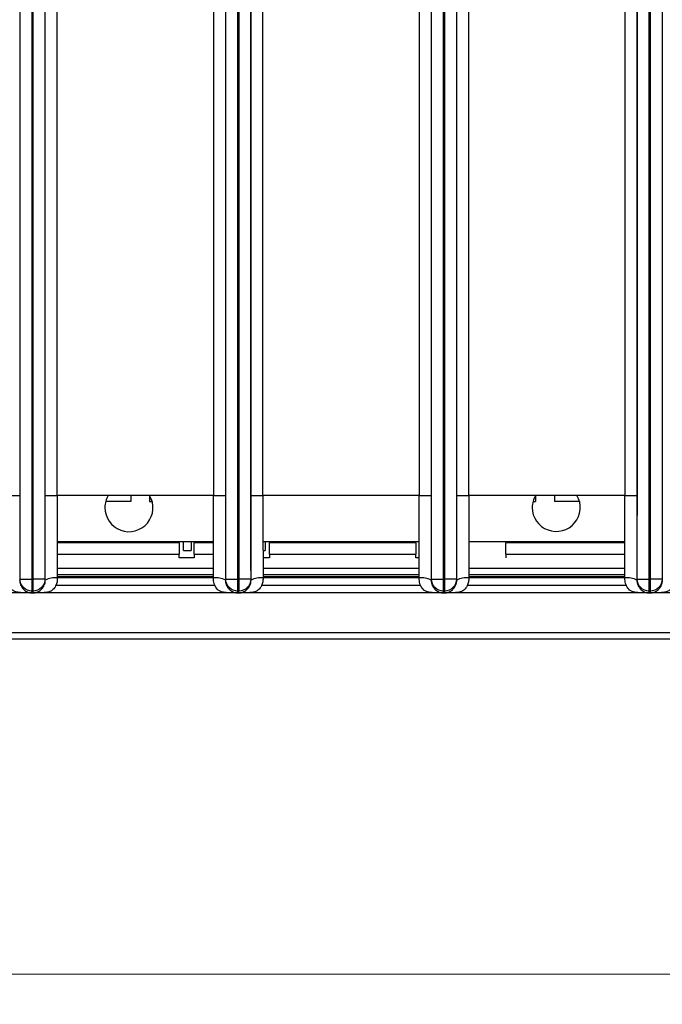
# Model space of a CAD drawing. Units: millimetres. Extents: x 17 to 584, y 10 to 410.
# Drawn here: x 150 to 172, y 54 to 87 of the extents above; entities that cross this region are included whole.
import ezdxf

# ---------------------------------------------------------------- set-up
doc = ezdxf.new("R2010")
doc.units = ezdxf.units.MM
doc.styles.add('SLDTEXTSTYLE0', font='TXT', dxfattribs={"width": 0.75})
doc.dimstyles.new('SLDDIMSTYLE1', dxfattribs={"dimtxt": 3.5, "dimasz": 3, "dimexe": 0, "dimexo": 0.0625, "dimgap": 0.875, "dimtad": 1, "dimdec": 0, "dimlfac": 2, "dimrnd": 1e-09, "dimzin": 12, "dimdsep": 46, "dimtxsty": 'SLDTEXTSTYLE0', "dimsah": 1, "dimcen": 0.09, "dimadec": 0, "dimazin": 3, "dimtfac": 1, "dimtdec": 0, "dimtofl": 0, "dimtmove": 0, "dimatfit": 3, "dimfxl": 1, "dimfrac": 2, "dimtolj": 1, "dimtzin": 12, "dimarcsym": 0})

# ---------------------------------------------------------------- blocks, each defined once
blk = doc.blocks.new('_D_8')
at = {"color": 7, "linetype": 'Continuous', "lineweight": 0}
for p, q in [((65.032, 67.412), (65.032, 54.009)), ((298.032, 67.412), (298.032, 54.009)), ((65.032, 55.009), (298.032, 55.009))]:
    blk.add_line(p, q, dxfattribs=at)
at = {"color": 7, "linetype": 'Continuous', "lineweight": 18}
for points in [[(65.032, 55.009), (68.032, 54.559), (68.032, 55.459)], [(298.032, 55.009), (295.032, 55.459), (295.032, 54.559)]]:
    blk.add_solid(points, dxfattribs=at)
at = {"color": 7, "linetype": 'Continuous', "lineweight": 18, "insert": (177.653, 59.521), "char_height": 3.5, "attachment_point": 1, "style": 'SLDTEXTSTYLE0'}
blk.add_mtext('466', dxfattribs=at)

msp = doc.modelspace()

# ---------------------------------------------------------------- linework, layer by layer
at = {"color": 7, "linetype": 'Continuous', "lineweight": 25}
for p, q in [((150.291, 68.172), (150.291, 184.878)), ((150.691, 68.172), (150.691, 184.876)), ((150.723, 184.876), (150.723, 68.172)), ((151.123, 184.878), (151.123, 68.172)), ((157.141, 68.172), (157.141, 184.878)), ((157.541, 68.172), (157.541, 184.876)), ((157.573, 184.876), (157.573, 68.172)), ((157.973, 184.878), (157.973, 68.172)), ((163.991, 68.172), (163.991, 184.878)), ((164.391, 68.172), (164.391, 184.876)), ((164.423, 184.876), (164.423, 68.172)), ((164.823, 184.878), (164.823, 68.172)), ((170.841, 68.172), (170.841, 184.878)), ((171.241, 68.172), (171.241, 184.876)), ((171.273, 184.876), (171.273, 68.172)), ((171.673, 184.878), (171.673, 68.172)), ((150.284, 184.389), (150.284, 70.962)), ((151.13, 70.962), (151.13, 184.389)), ((151.53, 70.962), (151.53, 184.389)), ((156.734, 184.389), (156.734, 70.962)), ((157.134, 184.389), (157.134, 70.962)), ((157.98, 70.962), (157.98, 184.389)), ((158.38, 70.962), (158.38, 184.389)), ((163.584, 184.389), (163.584, 70.962)), ((163.984, 184.389), (163.984, 70.962)), ((164.83, 70.962), (164.83, 184.389)), ((165.23, 70.962), (165.23, 184.389)), ((170.434, 184.389), (170.434, 70.962)), ((170.834, 184.389), (170.834, 70.962)), ((149.884, 70.962), (150.284, 70.962)), ((151.13, 70.962), (151.53, 70.962)), ((156.734, 70.962), (151.53, 70.962)), ((153.982, 70.962), (153.982, 70.757)), ((154.607, 70.962), (154.607, 70.757)), ((156.734, 70.962), (157.134, 70.962)), ((157.98, 70.962), (158.38, 70.962)), ((163.584, 70.962), (158.38, 70.962)), ((163.584, 70.962), (163.984, 70.962)), ((164.83, 70.962), (165.23, 70.962)), ((170.434, 70.962), (165.23, 70.962)), ((167.457, 70.962), (167.457, 70.757)), ((168.082, 70.962), (168.082, 70.757)), ((170.434, 70.962), (170.834, 70.962)), ((153.982, 70.757), (153.143, 70.757)), ((154.607, 70.757), (154.695, 70.757)), ((167.368, 70.757), (167.457, 70.757)), ((168.92, 70.757), (168.082, 70.757)), ((156.732, 69.412), (151.531, 69.412)), ((155.594, 69.382), (151.531, 69.382)), ((155.594, 69.382), (155.594, 69.412)), ((155.594, 69.382), (155.594, 69.007)), ((155.737, 69.132), (155.737, 69.412)), ((155.987, 69.412), (155.987, 69.132)), ((156.094, 69.412), (156.094, 69.382)), ((156.094, 69.007), (156.094, 69.382)), ((156.732, 69.382), (156.094, 69.382)), ((163.582, 69.412), (158.381, 69.412)), ((158.451, 69.412), (158.451, 69.132)), ((158.594, 69.412), (158.594, 69.382)), ((158.594, 69.007), (158.594, 69.382)), ((163.469, 69.382), (158.594, 69.382)), ((163.469, 69.382), (163.469, 69.412)), ((163.469, 69.382), (163.469, 69.007)), ((170.432, 69.412), (165.231, 69.412)), ((166.469, 69.412), (166.469, 69.382)), ((166.469, 69.007), (166.469, 69.382)), ((170.432, 69.382), (166.469, 69.382)), ((151.531, 69.007), (155.594, 69.007)), ((155.594, 68.882), (155.594, 69.007)), ((156.094, 68.882), (155.594, 68.882)), ((155.737, 69.132), (155.987, 69.132)), ((156.094, 69.007), (156.732, 69.007)), ((156.094, 69.007), (156.094, 68.882)), ((158.381, 69.132), (158.451, 69.132)), ((158.594, 68.882), (158.382, 68.882)), ((158.594, 69.007), (163.469, 69.007)), ((158.594, 69.007), (158.594, 68.882)), ((163.469, 68.882), (163.469, 69.007)), ((163.582, 68.882), (163.469, 68.882)), ((166.469, 69.007), (170.432, 69.007)), ((166.469, 69.007), (166.469, 68.882)), ((156.731, 68.532), (151.532, 68.532)), ((163.581, 68.532), (158.382, 68.532)), ((170.431, 68.532), (165.232, 68.532)), ((150.281, 68.142), (150.291, 68.172)), ((150.291, 68.172), (150.691, 68.172)), ((150.691, 68.172), (150.723, 68.172)), ((150.691, 67.772), (150.691, 68.172)), ((151.123, 68.172), (150.723, 68.172)), ((150.723, 68.172), (150.723, 67.772)), ((151.133, 68.142), (151.123, 68.172)), ((156.781, 67.962), (151.483, 67.962)), ((156.731, 68.21), (151.528, 68.212)), ((157.131, 68.142), (157.141, 68.172)), ((157.141, 68.172), (157.541, 68.172)), ((157.541, 68.172), (157.573, 68.172)), ((157.541, 67.772), (157.541, 68.172)), ((157.973, 68.172), (157.573, 68.172)), ((157.573, 68.172), (157.573, 67.772)), ((157.983, 68.142), (157.973, 68.172)), ((163.631, 67.962), (158.333, 67.962)), ((163.581, 68.21), (158.378, 68.212)), ((163.981, 68.142), (163.991, 68.172)), ((163.991, 68.172), (164.391, 68.172)), ((164.391, 68.172), (164.423, 68.172)), ((164.391, 67.772), (164.391, 68.172)), ((164.823, 68.172), (164.423, 68.172)), ((164.423, 68.172), (164.423, 67.772)), ((164.833, 68.142), (164.823, 68.172)), ((170.481, 67.962), (165.183, 67.962)), ((170.431, 68.21), (165.228, 68.212)), ((170.831, 68.142), (170.841, 68.172)), ((170.841, 68.172), (171.241, 68.172)), ((171.241, 68.172), (171.273, 68.172)), ((171.241, 67.772), (171.241, 68.172)), ((171.673, 68.172), (171.273, 68.172)), ((171.273, 68.172), (171.273, 67.772)), ((171.683, 68.142), (171.673, 68.172)), ((150.658, 67.712), (143.906, 67.712)), ((150.671, 67.712), (150.691, 67.772)), ((150.671, 67.712), (150.743, 67.712)), ((150.671, 67.712), (150.671, 67.712)), ((150.743, 67.712), (150.671, 67.712)), ((150.691, 67.772), (150.723, 67.772)), ((150.743, 67.712), (150.723, 67.772)), ((150.743, 67.712), (150.743, 67.712)), ((157.508, 67.712), (150.756, 67.712)), ((157.521, 67.712), (157.541, 67.772)), ((157.521, 67.712), (157.593, 67.712)), ((157.521, 67.712), (157.521, 67.712)), ((157.593, 67.712), (157.521, 67.712)), ((157.541, 67.772), (157.573, 67.772)), ((157.593, 67.712), (157.573, 67.772)), ((157.593, 67.712), (157.593, 67.712)), ((164.358, 67.712), (157.606, 67.712)), ((164.371, 67.712), (164.391, 67.772)), ((164.371, 67.712), (164.443, 67.712)), ((164.371, 67.712), (164.371, 67.712)), ((164.443, 67.712), (164.371, 67.712)), ((164.391, 67.772), (164.423, 67.772)), ((164.443, 67.712), (164.423, 67.772)), ((164.443, 67.712), (164.443, 67.712)), ((171.208, 67.712), (164.456, 67.712)), ((171.221, 67.712), (171.241, 67.772)), ((171.221, 67.712), (171.293, 67.712)), ((171.221, 67.712), (171.221, 67.712)), ((171.293, 67.712), (171.221, 67.712)), ((171.241, 67.772), (171.273, 67.772)), ((171.293, 67.712), (171.273, 67.772)), ((171.293, 67.712), (171.293, 67.712)), ((178.058, 67.712), (171.306, 67.712)), ((74.076, 66.4), (261.526, 66.4)), ((261.526, 66.172), (74.076, 66.172))]:
    msp.add_line(p, q, dxfattribs=at)
at = {"color": 8, "linetype": 'Continuous', "lineweight": 25}
for p, q in [((156.731, 68.313), (151.532, 68.313)), ((151.532, 68.261), (156.731, 68.261)), ((163.581, 68.313), (158.382, 68.313)), ((158.382, 68.261), (163.581, 68.261)), ((170.431, 68.313), (165.232, 68.313)), ((165.232, 68.261), (170.431, 68.261))]:
    msp.add_line(p, q, dxfattribs=at)
at = {"color": 7, "linetype": 'Continuous', "lineweight": 25}
for centre, radius, start, end in [((153.919, 70.562), 0.8, 149.9418, 180), ((153.919, 70.553), 0.8, 179.356, 30.7464), ((168.144, 70.562), 0.8, 180, 30.1705), ((168.144, 70.553), 0.8, 149.2391, 179.3436), ((151.44, 67.543), 0.674, 82.0694, 117.1175), ((156.824, 67.543), 0.674, 62.8825, 97.9306), ((158.29, 67.543), 0.674, 82.0694, 117.1175), ((163.674, 67.543), 0.674, 62.8825, 97.9306), ((165.14, 67.543), 0.674, 82.0694, 117.1175), ((170.524, 67.543), 0.674, 62.8825, 97.9306)]:
    msp.add_arc(centre, radius, start, end, dxfattribs=at)
for points, knots in [([(150.284, 70.962), (150.284, 70.84), (150.284, 70.598), (150.284, 70.241), (150.283, 69.892), (150.283, 69.523), (150.283, 69.146), (150.282, 68.772), (150.282, 68.442), (150.281, 68.237), (150.281, 68.142)], [0, 0, 0, 0, 0.129593, 0.256097, 0.379533, 0.49992, 0.647927, 0.780548, 0.897866, 1, 1, 1, 1]), ([(151.133, 68.142), (151.132, 68.195), (151.132, 68.304), (151.132, 68.477), (151.131, 68.663), (151.131, 68.864), (151.131, 69.08), (151.13, 69.31), (151.13, 69.697), (151.13, 70.249), (151.13, 70.721), (151.13, 70.962)], [0, 0, 0, 0, 0.0565, 0.117942, 0.184353, 0.255757, 0.332172, 0.413612, 0.500091, 0.743855, 1, 1, 1, 1]), ([(151.53, 70.962), (151.53, 70.718), (151.53, 70.463), (151.531, 69.949), (151.531, 69.69), (151.531, 69.197), (151.532, 68.962), (151.532, 68.543), (151.532, 68.36), (151.533, 68.21)], [0, 0, 0, 0, 0.25, 0.25, 0.5, 0.5, 0.75, 0.75, 1, 1, 1, 1]), ([(156.731, 68.21), (156.731, 68.36), (156.731, 68.543), (156.732, 68.962), (156.732, 69.197), (156.733, 69.69), (156.733, 69.949), (156.733, 70.463), (156.734, 70.718), (156.734, 70.962)], [0, 0, 0, 0, 0.25, 0.25, 0.5, 0.5, 0.75, 0.75, 1, 1, 1, 1]), ([(157.134, 70.962), (157.134, 70.84), (157.134, 70.598), (157.134, 70.241), (157.133, 69.892), (157.133, 69.523), (157.133, 69.146), (157.132, 68.772), (157.132, 68.442), (157.131, 68.237), (157.131, 68.142)], [0, 0, 0, 0, 0.129593, 0.256097, 0.379533, 0.49992, 0.647927, 0.780548, 0.897866, 1, 1, 1, 1]), ([(157.983, 68.142), (157.982, 68.195), (157.982, 68.304), (157.982, 68.477), (157.981, 68.663), (157.981, 68.864), (157.981, 69.08), (157.98, 69.31), (157.98, 69.697), (157.98, 70.249), (157.98, 70.721), (157.98, 70.962)], [0, 0, 0, 0, 0.0565, 0.117942, 0.184353, 0.255757, 0.332172, 0.413612, 0.500091, 0.743855, 1, 1, 1, 1]), ([(158.38, 70.962), (158.38, 70.718), (158.38, 70.463), (158.381, 69.949), (158.381, 69.69), (158.381, 69.197), (158.382, 68.962), (158.382, 68.543), (158.382, 68.36), (158.383, 68.21)], [0, 0, 0, 0, 0.25, 0.25, 0.5, 0.5, 0.75, 0.75, 1, 1, 1, 1]), ([(163.581, 68.21), (163.581, 68.36), (163.581, 68.543), (163.582, 68.962), (163.582, 69.197), (163.583, 69.69), (163.583, 69.949), (163.583, 70.463), (163.584, 70.718), (163.584, 70.962)], [0, 0, 0, 0, 0.25, 0.25, 0.5, 0.5, 0.75, 0.75, 1, 1, 1, 1]), ([(163.984, 70.962), (163.984, 70.84), (163.984, 70.598), (163.984, 70.241), (163.983, 69.892), (163.983, 69.523), (163.983, 69.146), (163.982, 68.772), (163.982, 68.442), (163.981, 68.237), (163.981, 68.142)], [0, 0, 0, 0, 0.129593, 0.256097, 0.379533, 0.49992, 0.647927, 0.780548, 0.897866, 1, 1, 1, 1]), ([(164.833, 68.142), (164.832, 68.195), (164.832, 68.304), (164.832, 68.477), (164.831, 68.663), (164.831, 68.864), (164.831, 69.08), (164.83, 69.31), (164.83, 69.697), (164.83, 70.249), (164.83, 70.721), (164.83, 70.962)], [0, 0, 0, 0, 0.0565, 0.117942, 0.184353, 0.255757, 0.332172, 0.413612, 0.500091, 0.743855, 1, 1, 1, 1]), ([(165.23, 70.962), (165.23, 70.718), (165.23, 70.463), (165.231, 69.949), (165.231, 69.69), (165.231, 69.197), (165.232, 68.962), (165.232, 68.543), (165.232, 68.36), (165.233, 68.21)], [0, 0, 0, 0, 0.25, 0.25, 0.5, 0.5, 0.75, 0.75, 1, 1, 1, 1]), ([(170.431, 68.21), (170.431, 68.36), (170.431, 68.543), (170.432, 68.962), (170.432, 69.197), (170.433, 69.69), (170.433, 69.949), (170.433, 70.463), (170.434, 70.718), (170.434, 70.962)], [0, 0, 0, 0, 0.25, 0.25, 0.5, 0.5, 0.75, 0.75, 1, 1, 1, 1]), ([(170.834, 70.962), (170.834, 70.84), (170.834, 70.598), (170.834, 70.241), (170.833, 69.892), (170.833, 69.523), (170.833, 69.146), (170.832, 68.772), (170.832, 68.442), (170.831, 68.237), (170.831, 68.142)], [0, 0, 0, 0, 0.129593, 0.256097, 0.379533, 0.49992, 0.647927, 0.780548, 0.897866, 1, 1, 1, 1]), ([(150.671, 67.712), (150.658, 67.712), (150.616, 67.712), (150.523, 67.713), (150.416, 67.717), (150.316, 67.723), (150.225, 67.733), (150.13, 67.754), (150.04, 67.804), (149.979, 67.87), (149.934, 67.945), (149.903, 68.029), (149.884, 68.118), (149.882, 68.179), (149.881, 68.21)], [0, 0, 0, 0, 0.035522, 0.113126, 0.250475, 0.326587, 0.386158, 0.500305, 0.59044, 0.667647, 0.750588, 0.831896, 0.91514, 1, 1, 1, 1]), ([(150.281, 68.142), (150.281, 68.129), (150.282, 68.101), (150.288, 68.061), (150.297, 68.021), (150.31, 67.983), (150.334, 67.929), (150.374, 67.87), (150.43, 67.812), (150.486, 67.771), (150.547, 67.74), (150.599, 67.723), (150.633, 67.717), (150.65, 67.714), (150.659, 67.713), (150.665, 67.713), (150.669, 67.712), (150.671, 67.712)], [0, 0, 0, 0, 0.050462, 0.101886, 0.154328, 0.207844, 0.262483, 0.389943, 0.499247, 0.623645, 0.749308, 0.8747, 0.946225, 0.963648, 0.982194, 0.994502, 1, 1, 1, 1]), ([(150.691, 67.772), (150.586, 67.772), (150.482, 67.815), (150.334, 67.963), (150.291, 68.067), (150.291, 68.172)], [0, 0, 0, 0, 0.5, 0.5, 1, 1, 1, 1]), ([(151.123, 68.172), (151.123, 68.067), (151.08, 67.963), (150.931, 67.815), (150.827, 67.772), (150.723, 67.772)], [0, 0, 0, 0, 0.5, 0.5, 1, 1, 1, 1]), ([(151.533, 68.21), (151.532, 68.186), (151.532, 68.143), (151.524, 68.078), (151.506, 68.013), (151.478, 67.944), (151.44, 67.878), (151.393, 67.825), (151.342, 67.786), (151.27, 67.751), (151.161, 67.728), (151.018, 67.717), (150.888, 67.713), (150.796, 67.712), (150.756, 67.712), (150.743, 67.712)], [0, 0, 0, 0, 0.065562, 0.118286, 0.178655, 0.251249, 0.323555, 0.390959, 0.449472, 0.501362, 0.611879, 0.750357, 0.891157, 0.96538, 1, 1, 1, 1]), ([(150.743, 67.712), (150.744, 67.712), (150.747, 67.713), (150.751, 67.713), (150.759, 67.714), (150.768, 67.715), (150.784, 67.717), (150.807, 67.722), (150.837, 67.731), (150.878, 67.746), (150.928, 67.772), (150.982, 67.812), (151.028, 67.858), (151.068, 67.911), (151.103, 67.977), (151.128, 68.055), (151.131, 68.113), (151.133, 68.142)], [0, 0, 0, 0, 0.003764, 0.012611, 0.026668, 0.045961, 0.066978, 0.125072, 0.191953, 0.250166, 0.384676, 0.499582, 0.590668, 0.68568, 0.785231, 0.889852, 1, 1, 1, 1]), ([(157.521, 67.712), (157.508, 67.712), (157.466, 67.712), (157.373, 67.713), (157.266, 67.717), (157.166, 67.723), (157.075, 67.733), (156.98, 67.754), (156.89, 67.804), (156.829, 67.87), (156.784, 67.945), (156.753, 68.029), (156.734, 68.118), (156.732, 68.179), (156.731, 68.21)], [0, 0, 0, 0, 0.035522, 0.113126, 0.250475, 0.326587, 0.386158, 0.500305, 0.59044, 0.667647, 0.750588, 0.831896, 0.91514, 1, 1, 1, 1]), ([(157.131, 68.142), (157.131, 68.129), (157.132, 68.101), (157.138, 68.061), (157.147, 68.021), (157.16, 67.983), (157.184, 67.929), (157.224, 67.87), (157.28, 67.812), (157.336, 67.771), (157.397, 67.74), (157.449, 67.723), (157.483, 67.717), (157.5, 67.714), (157.509, 67.713), (157.515, 67.713), (157.519, 67.712), (157.521, 67.712)], [0, 0, 0, 0, 0.050462, 0.101886, 0.154328, 0.207844, 0.262483, 0.389943, 0.499247, 0.623645, 0.749308, 0.8747, 0.946225, 0.963648, 0.982194, 0.994502, 1, 1, 1, 1]), ([(157.541, 67.772), (157.436, 67.772), (157.332, 67.815), (157.184, 67.963), (157.141, 68.067), (157.141, 68.172)], [0, 0, 0, 0, 0.5, 0.5, 1, 1, 1, 1]), ([(157.973, 68.172), (157.973, 68.067), (157.93, 67.963), (157.781, 67.815), (157.677, 67.772), (157.573, 67.772)], [0, 0, 0, 0, 0.5, 0.5, 1, 1, 1, 1]), ([(158.383, 68.21), (158.382, 68.186), (158.382, 68.143), (158.374, 68.078), (158.356, 68.013), (158.328, 67.944), (158.29, 67.878), (158.243, 67.825), (158.192, 67.786), (158.12, 67.751), (158.011, 67.728), (157.868, 67.717), (157.738, 67.713), (157.646, 67.712), (157.606, 67.712), (157.593, 67.712)], [0, 0, 0, 0, 0.065562, 0.118286, 0.178655, 0.251249, 0.323555, 0.390959, 0.449472, 0.501362, 0.611879, 0.750357, 0.891157, 0.96538, 1, 1, 1, 1]), ([(157.593, 67.712), (157.594, 67.712), (157.597, 67.713), (157.601, 67.713), (157.609, 67.714), (157.618, 67.715), (157.634, 67.717), (157.657, 67.722), (157.687, 67.731), (157.728, 67.746), (157.778, 67.772), (157.832, 67.812), (157.878, 67.858), (157.918, 67.911), (157.953, 67.977), (157.978, 68.055), (157.981, 68.113), (157.983, 68.142)], [0, 0, 0, 0, 0.003764, 0.012611, 0.026668, 0.045961, 0.066978, 0.125072, 0.191953, 0.250166, 0.384676, 0.499582, 0.590668, 0.68568, 0.785231, 0.889852, 1, 1, 1, 1]), ([(164.371, 67.712), (164.358, 67.712), (164.316, 67.712), (164.223, 67.713), (164.116, 67.717), (164.016, 67.723), (163.925, 67.733), (163.83, 67.754), (163.74, 67.804), (163.679, 67.87), (163.634, 67.945), (163.603, 68.029), (163.584, 68.118), (163.582, 68.179), (163.581, 68.21)], [0, 0, 0, 0, 0.035522, 0.113126, 0.250475, 0.326587, 0.386158, 0.500305, 0.59044, 0.667647, 0.750588, 0.831896, 0.91514, 1, 1, 1, 1]), ([(163.981, 68.142), (163.981, 68.129), (163.982, 68.101), (163.988, 68.061), (163.997, 68.021), (164.01, 67.983), (164.034, 67.929), (164.074, 67.87), (164.13, 67.812), (164.186, 67.771), (164.247, 67.74), (164.299, 67.723), (164.333, 67.717), (164.35, 67.714), (164.359, 67.713), (164.365, 67.713), (164.369, 67.712), (164.371, 67.712)], [0, 0, 0, 0, 0.050462, 0.101886, 0.154328, 0.207844, 0.262483, 0.389943, 0.499247, 0.623645, 0.749308, 0.8747, 0.946225, 0.963648, 0.982194, 0.994502, 1, 1, 1, 1]), ([(164.391, 67.772), (164.286, 67.772), (164.182, 67.815), (164.034, 67.963), (163.991, 68.067), (163.991, 68.172)], [0, 0, 0, 0, 0.5, 0.5, 1, 1, 1, 1]), ([(164.823, 68.172), (164.823, 68.067), (164.78, 67.963), (164.631, 67.815), (164.527, 67.772), (164.423, 67.772)], [0, 0, 0, 0, 0.5, 0.5, 1, 1, 1, 1]), ([(165.233, 68.21), (165.232, 68.186), (165.232, 68.143), (165.224, 68.078), (165.206, 68.013), (165.178, 67.944), (165.14, 67.878), (165.093, 67.825), (165.042, 67.786), (164.97, 67.751), (164.861, 67.728), (164.718, 67.717), (164.588, 67.713), (164.496, 67.712), (164.456, 67.712), (164.443, 67.712)], [0, 0, 0, 0, 0.065562, 0.118286, 0.178655, 0.251249, 0.323555, 0.390959, 0.449472, 0.501362, 0.611879, 0.750357, 0.891157, 0.96538, 1, 1, 1, 1]), ([(164.443, 67.712), (164.444, 67.712), (164.447, 67.713), (164.451, 67.713), (164.459, 67.714), (164.468, 67.715), (164.484, 67.717), (164.507, 67.722), (164.537, 67.731), (164.578, 67.746), (164.628, 67.772), (164.682, 67.812), (164.728, 67.858), (164.768, 67.911), (164.803, 67.977), (164.828, 68.055), (164.831, 68.113), (164.833, 68.142)], [0, 0, 0, 0, 0.003764, 0.012611, 0.026668, 0.045961, 0.066978, 0.125072, 0.191953, 0.250166, 0.384676, 0.499582, 0.590668, 0.68568, 0.785231, 0.889852, 1, 1, 1, 1]), ([(171.221, 67.712), (171.208, 67.712), (171.166, 67.712), (171.073, 67.713), (170.966, 67.717), (170.866, 67.723), (170.775, 67.733), (170.68, 67.754), (170.59, 67.804), (170.529, 67.87), (170.484, 67.945), (170.453, 68.029), (170.434, 68.118), (170.432, 68.179), (170.431, 68.21)], [0, 0, 0, 0, 0.035522, 0.113126, 0.250475, 0.326587, 0.386158, 0.500305, 0.59044, 0.667647, 0.750588, 0.831896, 0.91514, 1, 1, 1, 1]), ([(170.831, 68.142), (170.831, 68.129), (170.832, 68.101), (170.838, 68.061), (170.847, 68.021), (170.86, 67.983), (170.884, 67.929), (170.924, 67.87), (170.98, 67.812), (171.036, 67.771), (171.097, 67.74), (171.149, 67.723), (171.183, 67.717), (171.2, 67.714), (171.209, 67.713), (171.215, 67.713), (171.219, 67.712), (171.221, 67.712)], [0, 0, 0, 0, 0.050462, 0.101886, 0.154328, 0.207844, 0.262483, 0.389943, 0.499247, 0.623645, 0.749308, 0.8747, 0.946225, 0.963648, 0.982194, 0.994502, 1, 1, 1, 1]), ([(171.241, 67.772), (171.136, 67.772), (171.032, 67.815), (170.884, 67.963), (170.841, 68.067), (170.841, 68.172)], [0, 0, 0, 0, 0.5, 0.5, 1, 1, 1, 1]), ([(171.673, 68.172), (171.673, 68.067), (171.63, 67.963), (171.481, 67.815), (171.377, 67.772), (171.273, 67.772)], [0, 0, 0, 0, 0.5, 0.5, 1, 1, 1, 1]), ([(172.083, 68.21), (172.082, 68.186), (172.082, 68.143), (172.074, 68.078), (172.056, 68.013), (172.028, 67.944), (171.99, 67.878), (171.943, 67.825), (171.892, 67.786), (171.82, 67.751), (171.711, 67.728), (171.568, 67.717), (171.438, 67.713), (171.346, 67.712), (171.306, 67.712), (171.293, 67.712)], [0, 0, 0, 0, 0.065562, 0.118286, 0.178655, 0.251249, 0.323555, 0.390959, 0.449472, 0.501362, 0.611879, 0.750357, 0.891157, 0.96538, 1, 1, 1, 1]), ([(171.293, 67.712), (171.294, 67.712), (171.297, 67.713), (171.301, 67.713), (171.309, 67.714), (171.318, 67.715), (171.334, 67.717), (171.357, 67.722), (171.387, 67.731), (171.428, 67.746), (171.478, 67.772), (171.532, 67.812), (171.578, 67.858), (171.618, 67.911), (171.653, 67.977), (171.678, 68.055), (171.681, 68.113), (171.683, 68.142)], [0, 0, 0, 0, 0.003764, 0.012611, 0.026668, 0.045961, 0.066978, 0.125072, 0.191953, 0.250166, 0.384676, 0.499582, 0.590668, 0.68568, 0.785231, 0.889852, 1, 1, 1, 1])]:
    msp.add_open_spline(points, degree=3, knots=knots, dxfattribs=at)

# ---------------------------------------------------------------- dimensions: what is measured, and where the dimension line sits
at = {"color": 7, "linetype": 'Continuous', "lineweight": 18}
dim = msp.add_linear_dim(base=(298.032, 55.009), p1=(65.032, 68.412), p2=(298.032, 68.412), angle=0, dimstyle='SLDDIMSTYLE1', dxfattribs=at)
dim.commit()
dim.dimension.update_dxf_attribs({"geometry": '_D_8', "text_midpoint": (181.532, 55.009), "dimtype": 160})

doc.saveas('drawing.dxf')
